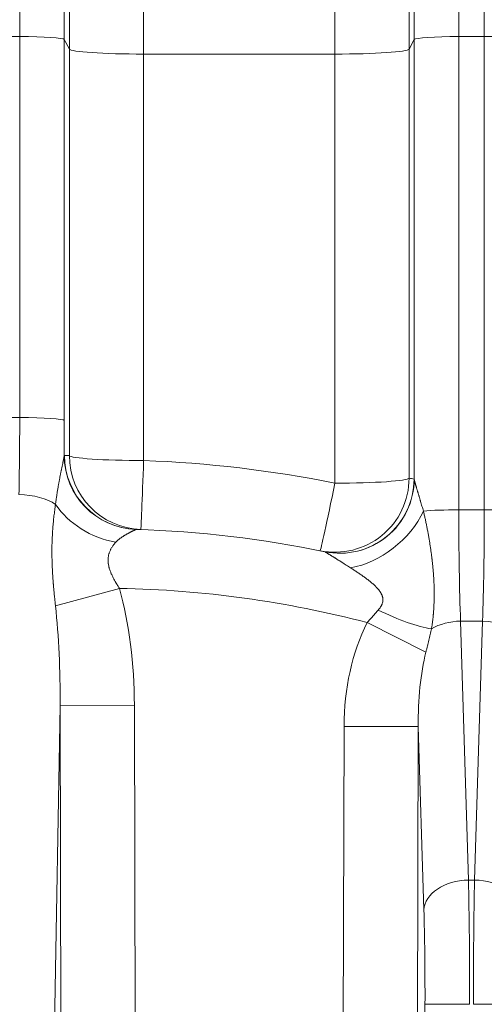
# Model space of a CAD drawing. Units: inches. Extents: x -19.9 to 49.2, y -9.4 to 17.2.
# Drawn here: x 7.8 to 8.1, y 5 to 5.6 of the extents above; entities that cross this region are included whole.
import ezdxf

# ---------------------------------------------------------------- set-up
doc = ezdxf.new("R2010")
doc.units = ezdxf.units.IN
doc.header["$MEASUREMENT"] = 0
doc.layers.add('1', color=7, linetype='Continuous', true_color=0xffffff)

msp = doc.modelspace()

# ---------------------------------------------------------------- linework, layer by layer
at = {"layer": '1', "color": 27, "linetype": 'Continuous', "lineweight": 13}
for p, q in [((7.838562, 5.582963), (7.838562, 5.922438)), ((8.096943, 5.922438), (8.096943, 5.582963)), ((8.111965, 5.582963), (8.111965, 5.922438)), ((7.864791, 5.897297), (7.864791, 5.5812)), ((8.070714, 5.5812), (8.070714, 5.897297)), ((7.867774, 5.575552), (7.867774, 5.816783)), ((8.06773, 5.816783), (8.06773, 5.575552)), ((7.911489, 5.77488), (7.911489, 5.572613)), ((8.024016, 5.572613), (8.024016, 5.77488)), ((7.82354, 5.582963), (7.838562, 5.582963)), ((7.838562, 5.358543), (7.838562, 5.582963)), ((7.867774, 5.575552), (7.864791, 5.5812)), ((7.864791, 5.5812), (7.864791, 5.35678)), ((8.070714, 5.5812), (8.06773, 5.575552)), ((8.070714, 5.322222), (8.070714, 5.5812)), ((8.096943, 5.582963), (8.111965, 5.582963)), ((8.096943, 5.582963), (8.096943, 5.30421)), ((8.111965, 5.30421), (8.111965, 5.582963)), ((7.867774, 5.3362), (7.867774, 5.575552)), ((8.024016, 5.572613), (7.911489, 5.572613)), ((7.911489, 5.572613), (7.911489, 5.333261)), ((8.024016, 5.319938), (8.024016, 5.572613)), ((8.06773, 5.575552), (8.06773, 5.322878)), ((7.82354, 5.358543), (7.838562, 5.358543)), ((8.111965, 5.30421), (8.096943, 5.30421)), ((7.89725, 5.25794), (7.859621, 5.247641)), ((8.043065, 5.237791), (8.077612, 5.220426)), ((8.110906, 5.238662), (8.098002, 5.238662)), ((8.098002, 5.238662), (8.102658, 5.086181)), ((8.10625, 5.086181), (8.110906, 5.238662)), ((7.862338, 5.189048), (7.858866, 4.994079)), ((7.862338, 5.189048), (7.906053, 5.189161)), ((7.862914, 4.964846), (7.862338, 5.189048)), ((7.906053, 5.189161), (7.906629, 4.964958)), ((8.028877, 4.965644), (8.02942, 5.17669)), ((8.02942, 5.17669), (8.073135, 5.176578)), ((8.073135, 5.176578), (8.072592, 4.965532)), ((8.076429, 5.068686), (8.073135, 5.176578)), ((8.10625, 5.086181), (8.102658, 5.086181)), ((8.076715, 4.874799), (8.077071, 5.013072)), ((8.077071, 5.013072), (8.1033, 5.013004)), ((8.105608, 5.013004), (8.131837, 5.013072))]:
    msp.add_line(p, q, dxfattribs=at)
for centre, radius, start, end in [((7.885731, 4.633823), 0.699913, 78.604903, 87.89095), ((7.885731, 4.636874), 0.656168, 78.363948, 88.130149), ((7.885731, 4.636874), 0.621172, 75.328024, 88.937518)]:
    msp.add_arc(centre, radius, start, end, dxfattribs=at)
for centre, major_axis, ratio, start_param, end_param in [((7.838562, 5.581132), (-0.026247, 0), 0.0697565, 3.1784301, 4.712389), ((8.096943, 5.581132), (-0.026247, 0), 0.0697565, 4.712389, 6.2463478), ((8.111965, 5.581132), (-0.026247, 0), 0.0697565, 3.1784301, 4.712389), ((7.911489, 5.575665), (0.043745, 0), 0.0697565, 3.1784301, 4.712389), ((8.024016, 5.575665), (0.043745, 0), 0.0697565, 4.712389, 6.2463478), ((7.833564, 5.366172), (-0.000349, 0.109361), 0.0455873, 4.2060979, 4.6424302), ((7.838562, 5.356713), (-0.026247, 0), 0.0697565, 3.1784301, 4.712389), ((7.859793, 5.36624), (-0.000349, 0.135608), 0.0367641, 4.4891906, 4.6424812), ((7.908447, 5.336348), (-0.032633, 0.029132), 0.9984884, 0.7321079, 2.2663732), ((7.908569, 5.336414), (0.001427, 0.043721), 0.999324, 1.6059784, 3.1415927), ((7.842019, 4.636833), (-0.699448, 0.024483), 0.9999488, 4.710568, 4.7147431), ((7.911489, 5.336312), (0.043745, 0), 0.0697565, 3.1784301, 4.712389), ((7.911489, 5.336312), (0.00161, 0.043715), 0.9993238, 1.6101504, 3.1415927), ((7.911489, 5.336312), (0.00161, 0.043715), 0.0025734, 3.1415927, 4.6426232), ((8.024016, 5.32299), (0.008643, 0.042882), 0.9992982, 3.1415927, 4.9085659), ((8.024016, 5.32299), (0.008643, 0.042882), 0.0138144, 3.1415927, 4.6439541), ((8.0269, 5.322402), (0.008823, 0.042846), 0.999297, 3.1415927, 4.9127684), ((8.026999, 5.322334), (0.03319, 0.028496), 0.9984206, 3.8004623, 5.5703871), ((8.024016, 5.32299), (0.043745, 0), 0.0697565, 4.712389, 6.2463478), ((7.929403, 4.636552), (-0.139876, -0.686012), 0.9998471, 3.1396451, 3.14385), ((7.838094, 5.300428), (-0.026243, 0.000467), 0.4847508, 3.7574001, 4.7210212), ((7.895568, 5.319005), (-0.040097, 0.017487), 0.7492554, 0.8676945, 1.875041), ((8.04149, 5.305358), (0.033551, 0.02807), 0.6643663, 3.9892081, 5.3315467), ((8.096943, 5.302379), (-0.026247, 0), 0.0697565, 4.712389, 5.6269349), ((8.101941, 5.311839), (-0.000349, -0.109361), 0.0455873, 4.7823478, 5.4455729), ((8.106967, 5.311839), (-0.000349, 0.109361), 0.0455873, 3.9792051, 4.6424302), ((8.111965, 5.302379), (-0.026247, 0), 0.0697565, 3.1784301, 4.712389), ((7.836026, 5.184342), (0.002571, 0.144363), 0.4847508, 4.7544059, 5.2559625), ((7.836026, 5.184342), (-0.002193, -0.123161), 0.2130747, 1.6128133, 2.1143699), ((8.052439, 5.255875), (0.038961, -0.019891), 0.2473726, 4.7647977, 5.6492777), ((8.099451, 5.173655), (0.003193, -0.104578), 0.6689584, 4.0319156, 4.6629414), ((8.098002, 5.221099), (-0.026234, -0.000801), 0.6689584, 4.6919672, 5.4010725), ((8.110906, 5.221099), (-0.026234, 0.000801), 0.6689584, 3.6598752, 4.7328108), ((8.099451, 5.173655), (-0.0023, 0.075329), 0.3482663, 0.890323, 1.5213487), ((8.102658, 5.068619), (-0.026234, -0.000801), 0.6689584, 4.6919672, 6.2337377), ((8.100244, 5.013004), (-0.000214, -0.109361), 0.0279408, 1.570851, 2.3038892), ((8.108664, 5.013004), (-0.000214, 0.109361), 0.0279408, 0.8377034, 1.5707417), ((8.10625, 5.068619), (-0.026234, 0.000801), 0.6689584, 3.1910403, 4.7328108), ((8.074015, 5.013072), (-0.000214, -0.083115), 0.0367641, 1.570891, 2.3039293)]:
    msp.add_ellipse(centre, major_axis=major_axis, ratio=ratio, start_param=start_param, end_param=end_param, dxfattribs=at)
for points, knots in [([(7.859646, 5.307395), (7.859728, 5.308058), (7.859897, 5.309385), (7.860172, 5.311377), (7.860367, 5.312704), (7.860519, 5.313698), (7.860621, 5.314361), (7.860779, 5.315353), (7.860942, 5.316344), (7.861108, 5.317332), (7.861278, 5.318318), (7.861452, 5.3193), (7.861629, 5.320279), (7.86181, 5.321254), (7.861993, 5.322224), (7.862178, 5.323187), (7.862366, 5.324144), (7.862555, 5.325094), (7.862745, 5.326035), (7.862872, 5.326655), (7.862968, 5.327118), (7.863, 5.327272), (7.863039, 5.327463), (7.863047, 5.327502), (7.863063, 5.327578), (7.863087, 5.327693), (7.863174, 5.328111), (7.863315, 5.32879), (7.863502, 5.329676), (7.863684, 5.330542), (7.863802, 5.331104), (7.863888, 5.331519), (7.863946, 5.331794), (7.864029, 5.332199), (7.864111, 5.332596), (7.86419, 5.332986), (7.864266, 5.333366), (7.864338, 5.333738), (7.864396, 5.33404), (7.864434, 5.334246), (7.86445, 5.334333), (7.864461, 5.334391), (7.864466, 5.33442), (7.864492, 5.334564), (7.864532, 5.334789), (7.864586, 5.335113), (7.864634, 5.335421), (7.864675, 5.335711), (7.864709, 5.335985), (7.864725, 5.336154), (7.864732, 5.336235)], [0, 0, 0, 0, 0.0625, 0.125, 0.1875, 0.1875, 0.21875, 0.25, 0.28125, 0.3125, 0.34375, 0.375, 0.40625, 0.4375, 0.46875, 0.5, 0.53125, 0.5625, 0.59375, 0.625, 0.625, 0.640625, 0.640625, 0.6445312, 0.6445312, 0.6484375, 0.65625, 0.6875, 0.71875, 0.75, 0.78125, 0.78125, 0.796875, 0.8125, 0.828125, 0.84375, 0.859375, 0.875, 0.890625, 0.8984375, 0.9023437, 0.9023437, 0.90625, 0.90625, 0.921875, 0.9375, 0.953125, 0.96875, 0.984375, 1, 1, 1, 1]), ([(8.070714, 5.322222), (8.070719, 5.322191), (8.070731, 5.322125), (8.070753, 5.322009), (8.070781, 5.32188), (8.070814, 5.321736), (8.070852, 5.32158), (8.070907, 5.321356), (8.070987, 5.321046), (8.07106, 5.320769), (8.071109, 5.320588), (8.071119, 5.320552), (8.071134, 5.320496), (8.071139, 5.320478), (8.071149, 5.32044), (8.071175, 5.320346), (8.071222, 5.320174), (8.071288, 5.319936), (8.071378, 5.31961), (8.071498, 5.319186), (8.071649, 5.318654), (8.071755, 5.318285), (8.071823, 5.31805), (8.071844, 5.317979), (8.071864, 5.317908), (8.071878, 5.317861), (8.071912, 5.317741), (8.072003, 5.317429), (8.072145, 5.31694), (8.072321, 5.316341), (8.0725, 5.31573), (8.072683, 5.315109), (8.072869, 5.314478), (8.073058, 5.313839), (8.073251, 5.313191), (8.073446, 5.312535), (8.073643, 5.311872), (8.073843, 5.311201), (8.074045, 5.310525), (8.074215, 5.309955), (8.074335, 5.309554), (8.074386, 5.309382), (8.074421, 5.309267), (8.074438, 5.309209), (8.074593, 5.30869), (8.07487, 5.307762), (8.075292, 5.306355), (8.075718, 5.304933), (8.076004, 5.303976), (8.076148, 5.303496)], [0, 0, 0, 0, 0.015625, 0.03125, 0.046875, 0.0625, 0.078125, 0.09375, 0.125, 0.15625, 0.15625, 0.1640625, 0.1640625, 0.1679687, 0.1679687, 0.171875, 0.1875, 0.203125, 0.21875, 0.25, 0.28125, 0.3125, 0.3125, 0.3203125, 0.3242187, 0.3242187, 0.328125, 0.34375, 0.375, 0.40625, 0.4375, 0.46875, 0.5, 0.53125, 0.5625, 0.59375, 0.625, 0.65625, 0.6875, 0.71875, 0.734375, 0.7421875, 0.7421875, 0.75, 0.75, 0.8125, 0.875, 0.9375, 1, 1, 1, 1]), ([(7.859621, 5.247641), (7.859546, 5.248314), (7.859399, 5.249657), (7.859186, 5.251663), (7.858982, 5.25366), (7.858787, 5.255649), (7.858603, 5.257631), (7.85848, 5.259029), (7.858411, 5.25985), (7.858384, 5.260178), (7.858337, 5.260752), (7.858245, 5.261897), (7.858123, 5.263528), (7.85799, 5.265476), (7.857873, 5.267416), (7.857771, 5.269347), (7.857707, 5.270789), (7.857675, 5.271588), (7.857663, 5.271908), (7.857657, 5.272067), (7.85764, 5.272546), (7.857608, 5.273502), (7.857565, 5.275088), (7.857532, 5.276982), (7.857517, 5.278864), (7.85752, 5.280737), (7.857541, 5.282599), (7.857581, 5.28445), (7.857639, 5.286291), (7.857716, 5.288122), (7.857779, 5.289336), (7.857818, 5.290016), (7.857823, 5.290092), (7.857831, 5.290243), (7.857845, 5.29047), (7.857877, 5.290998), (7.857945, 5.29205), (7.858053, 5.293546), (7.8582, 5.295327), (7.858363, 5.297094), (7.858542, 5.298847), (7.858735, 5.300586), (7.858943, 5.302311), (7.859165, 5.304021), (7.859399, 5.305717), (7.859563, 5.306837), (7.859646, 5.307395)], [0, 0, 0, 0, 0.03125, 0.0625, 0.09375, 0.125, 0.15625, 0.1875, 0.1914062, 0.1953125, 0.203125, 0.21875, 0.25, 0.28125, 0.3125, 0.34375, 0.375, 0.3828125, 0.3828125, 0.390625, 0.390625, 0.40625, 0.4375, 0.46875, 0.5, 0.53125, 0.5625, 0.59375, 0.625, 0.65625, 0.6875, 0.6875, 0.6914062, 0.6914062, 0.6953125, 0.703125, 0.71875, 0.75, 0.78125, 0.8125, 0.84375, 0.875, 0.90625, 0.9375, 0.96875, 1, 1, 1, 1]), ([(8.076148, 5.303496), (8.076235, 5.303125), (8.076408, 5.302382), (8.076663, 5.301264), (8.076914, 5.300144), (8.077159, 5.299022), (8.077401, 5.297899), (8.077637, 5.296774), (8.077869, 5.295648), (8.078021, 5.294897), (8.078246, 5.29377), (8.078539, 5.292267), (8.078959, 5.290011), (8.07936, 5.287756), (8.079739, 5.285503), (8.080097, 5.283253), (8.080434, 5.281006), (8.080748, 5.278764), (8.080942, 5.277272), (8.081082, 5.276154), (8.08115, 5.275596), (8.081217, 5.275038), (8.08126, 5.274666), (8.081282, 5.27448), (8.081388, 5.273551), (8.08155, 5.272069), (8.081766, 5.269855), (8.081957, 5.267652), (8.08212, 5.26546), (8.082255, 5.263279), (8.082361, 5.261109), (8.082413, 5.25967), (8.082439, 5.258773), (8.082444, 5.258594), (8.082451, 5.258325), (8.082453, 5.258236), (8.082457, 5.258057), (8.082467, 5.257609), (8.082489, 5.256449), (8.082502, 5.254673), (8.082488, 5.252558), (8.082442, 5.250458), (8.082364, 5.248372), (8.082255, 5.246301), (8.08216, 5.244929), (8.082081, 5.243903), (8.08204, 5.243391), (8.081988, 5.242795), (8.081965, 5.242539), (8.081949, 5.242369), (8.081878, 5.241604), (8.081732, 5.240164), (8.081494, 5.238145), (8.081223, 5.236137), (8.081022, 5.234805), (8.080916, 5.23414)], [0, 0, 0, 0, 0.015625, 0.03125, 0.046875, 0.0625, 0.078125, 0.09375, 0.109375, 0.125, 0.125, 0.15625, 0.1875, 0.21875, 0.25, 0.28125, 0.3125, 0.34375, 0.375, 0.375, 0.390625, 0.3984375, 0.3984375, 0.40625, 0.40625, 0.4375, 0.46875, 0.5, 0.53125, 0.5625, 0.59375, 0.625, 0.625, 0.6328125, 0.6328125, 0.6367187, 0.6367187, 0.640625, 0.65625, 0.6875, 0.71875, 0.75, 0.78125, 0.8125, 0.84375, 0.84375, 0.859375, 0.8671875, 0.8710937, 0.8710937, 0.875, 0.90625, 0.9375, 0.96875, 1, 1, 1, 1]), ([(7.907028, 5.292665), (7.907008, 5.292654), (7.906954, 5.292627), (7.906835, 5.29257), (7.906681, 5.292498), (7.906494, 5.29241), (7.906275, 5.292307), (7.906025, 5.292189), (7.905794, 5.29208), (7.905633, 5.292002), (7.905569, 5.291972), (7.905543, 5.29196), (7.90553, 5.291953), (7.905491, 5.291935), (7.905361, 5.291872), (7.905115, 5.291753), (7.904767, 5.291583), (7.9044, 5.291401), (7.904016, 5.291208), (7.903616, 5.291004), (7.903305, 5.290843), (7.903111, 5.290741), (7.903058, 5.290713), (7.903023, 5.290695), (7.903005, 5.290685), (7.902916, 5.290638), (7.902701, 5.290524), (7.902338, 5.290328), (7.901893, 5.290084), (7.901441, 5.289829), (7.900984, 5.289566), (7.900522, 5.289292), (7.900056, 5.289009), (7.899588, 5.288715), (7.899119, 5.288412), (7.89865, 5.288097), (7.898183, 5.287771), (7.897718, 5.287433), (7.897257, 5.287082), (7.896802, 5.286718), (7.896355, 5.28634), (7.895916, 5.285946), (7.895489, 5.285536), (7.895214, 5.28525), (7.895079, 5.285103)], [0, 0, 0, 0, 0.03125, 0.0625, 0.09375, 0.125, 0.15625, 0.1875, 0.21875, 0.234375, 0.2382812, 0.2382812, 0.2421875, 0.2421875, 0.25, 0.28125, 0.3125, 0.34375, 0.375, 0.40625, 0.4375, 0.4453125, 0.4492187, 0.4492187, 0.453125, 0.453125, 0.46875, 0.5, 0.53125, 0.5625, 0.59375, 0.625, 0.65625, 0.6875, 0.71875, 0.75, 0.78125, 0.8125, 0.84375, 0.875, 0.90625, 0.9375, 0.96875, 1, 1, 1, 1]), ([(7.895079, 5.285103), (7.894903, 5.284913), (7.894556, 5.284524), (7.894054, 5.283918), (7.89357, 5.283287), (7.89311, 5.28263), (7.892674, 5.281946), (7.892402, 5.281471), (7.892206, 5.281106), (7.89211, 5.280922), (7.89201, 5.280719), (7.891964, 5.280624), (7.891934, 5.280561), (7.891792, 5.280261), (7.891552, 5.279713), (7.891356, 5.279178), (7.89122, 5.27877), (7.891155, 5.278564), (7.891084, 5.278321), (7.89105, 5.278198), (7.891031, 5.278128), (7.891022, 5.278093), (7.890942, 5.277793), (7.890811, 5.277223), (7.890669, 5.276351), (7.890584, 5.275462), (7.890556, 5.274555), (7.890586, 5.273631), (7.890645, 5.273003), (7.890694, 5.272607), (7.890707, 5.272507), (7.890721, 5.272408), (7.890726, 5.272368), (7.890735, 5.272308), (7.890768, 5.272088), (7.890855, 5.271569), (7.890989, 5.27093), (7.891128, 5.270369), (7.891193, 5.270128), (7.89122, 5.270028), (7.891226, 5.270008), (7.891237, 5.269968), (7.891254, 5.269908), (7.891362, 5.269528), (7.891572, 5.268852), (7.891909, 5.26791), (7.89228, 5.266977), (7.892683, 5.266052), (7.893114, 5.265133), (7.89357, 5.264221), (7.894048, 5.263313), (7.894547, 5.26241), (7.894977, 5.261659), (7.895285, 5.261134), (7.895418, 5.26091), (7.895507, 5.26076), (7.895552, 5.260685), (7.895776, 5.260311), (7.896138, 5.259715), (7.89669, 5.258825), (7.897062, 5.258235), (7.89725, 5.25794)], [0, 0, 0, 0, 0.03125, 0.0625, 0.09375, 0.125, 0.15625, 0.1875, 0.1875, 0.203125, 0.2109375, 0.2128906, 0.2148438, 0.21875, 0.25, 0.28125, 0.28125, 0.296875, 0.3046875, 0.3085938, 0.3105469, 0.3125, 0.3125, 0.34375, 0.375, 0.40625, 0.4375, 0.46875, 0.5, 0.5, 0.5078125, 0.5097656, 0.5097656, 0.5117188, 0.515625, 0.53125, 0.5625, 0.578125, 0.5859375, 0.5859375, 0.5878906, 0.5878906, 0.5898438, 0.59375, 0.625, 0.65625, 0.6875, 0.71875, 0.75, 0.78125, 0.8125, 0.84375, 0.875, 0.890625, 0.8984375, 0.8984375, 0.90625, 0.90625, 0.9375, 0.96875, 1, 1, 1, 1]), ([(8.033268, 5.270071), (8.032848, 5.27034), (8.032012, 5.270873), (8.030773, 5.27166), (8.029959, 5.272176), (8.029354, 5.272559), (8.029052, 5.27275), (8.028702, 5.272971), (8.028553, 5.273065), (8.028453, 5.273128), (8.028403, 5.27316), (8.028155, 5.273316), (8.027761, 5.273565), (8.027177, 5.273933), (8.0266, 5.274295), (8.026032, 5.274651), (8.025472, 5.275002), (8.024922, 5.275346), (8.024382, 5.275683), (8.023852, 5.276013), (8.023333, 5.276336), (8.022827, 5.276651), (8.022333, 5.276957), (8.022013, 5.277155), (8.021777, 5.277301), (8.021699, 5.277349), (8.021544, 5.277445), (8.021468, 5.277493), (8.02124, 5.277633), (8.020943, 5.277817), (8.020521, 5.278076), (8.020125, 5.27832), (8.019755, 5.278548), (8.019414, 5.278757), (8.019207, 5.278883), (8.019086, 5.278958), (8.019062, 5.278972), (8.019032, 5.27899), (8.01902, 5.278998), (8.018997, 5.279012), (8.018934, 5.279051), (8.018791, 5.279138), (8.018597, 5.279257), (8.018407, 5.279373), (8.018263, 5.279461), (8.018198, 5.279501), (8.018175, 5.279515)], [0, 0, 0, 0, 0.0625, 0.125, 0.1875, 0.1875, 0.21875, 0.234375, 0.2421875, 0.2421875, 0.25, 0.25, 0.28125, 0.3125, 0.34375, 0.375, 0.40625, 0.4375, 0.46875, 0.5, 0.53125, 0.5625, 0.59375, 0.625, 0.625, 0.640625, 0.640625, 0.65625, 0.65625, 0.6875, 0.71875, 0.75, 0.78125, 0.8125, 0.84375, 0.84375, 0.8515625, 0.8515625, 0.8535156, 0.8554687, 0.859375, 0.875, 0.90625, 0.9375, 0.96875, 1, 1, 1, 1]), ([(8.049566, 5.245208), (8.049689, 5.245353), (8.04993, 5.245646), (8.050276, 5.246091), (8.050605, 5.246544), (8.050916, 5.247006), (8.051204, 5.247479), (8.05138, 5.247802), (8.051485, 5.248008), (8.051516, 5.248069), (8.051546, 5.248131), (8.051566, 5.248173), (8.051576, 5.248194), (8.051625, 5.248298), (8.051738, 5.248548), (8.051839, 5.2488), (8.052022, 5.249309), (8.052118, 5.249653), (8.052222, 5.250176), (8.052253, 5.250374), (8.052274, 5.250574), (8.052278, 5.250607), (8.05228, 5.250629), (8.052286, 5.250696), (8.052298, 5.25084), (8.052314, 5.251149), (8.052308, 5.251586), (8.052259, 5.252105), (8.05217, 5.252617), (8.052063, 5.25304), (8.051973, 5.253333), (8.051924, 5.25348), (8.051902, 5.253542), (8.051891, 5.253573), (8.051884, 5.253594), (8.051817, 5.253781), (8.051682, 5.25412), (8.051459, 5.2546), (8.051293, 5.254913), (8.051163, 5.255146), (8.051096, 5.255262), (8.051028, 5.255376), (8.050982, 5.255453), (8.050959, 5.255491), (8.050842, 5.25568), (8.050648, 5.25598), (8.050342, 5.256418), (8.050021, 5.256845), (8.049687, 5.257264), (8.049341, 5.257675), (8.048985, 5.258078), (8.048619, 5.258474), (8.048307, 5.258798), (8.048117, 5.258991), (8.048021, 5.259087), (8.047989, 5.259119), (8.047925, 5.259183), (8.047765, 5.259342), (8.047473, 5.259625), (8.047079, 5.259996), (8.04668, 5.260361), (8.046142, 5.260841), (8.045459, 5.261429), (8.044626, 5.262117), (8.043781, 5.262789), (8.042928, 5.263448), (8.042066, 5.264095), (8.041198, 5.264731), (8.040325, 5.265357), (8.039447, 5.265973), (8.038567, 5.266581), (8.037684, 5.26718), (8.0368, 5.267773), (8.035916, 5.268357), (8.035032, 5.268935), (8.034149, 5.269507), (8.033561, 5.269884), (8.033268, 5.270071)], [0, 0, 0, 0, 0.015625, 0.03125, 0.046875, 0.0625, 0.078125, 0.09375, 0.09375, 0.0976563, 0.0996094, 0.0996094, 0.1015625, 0.1015625, 0.109375, 0.125, 0.125, 0.15625, 0.15625, 0.171875, 0.1738281, 0.1738281, 0.1748047, 0.1757813, 0.1796875, 0.1875, 0.203125, 0.21875, 0.234375, 0.25, 0.2578125, 0.2617188, 0.2636719, 0.2636719, 0.2646484, 0.265625, 0.28125, 0.296875, 0.3125, 0.3125, 0.3203125, 0.3242188, 0.3242188, 0.328125, 0.328125, 0.34375, 0.359375, 0.375, 0.390625, 0.40625, 0.421875, 0.4375, 0.453125, 0.4609375, 0.4609375, 0.4648438, 0.4648438, 0.46875, 0.484375, 0.5, 0.515625, 0.53125, 0.5625, 0.59375, 0.625, 0.65625, 0.6875, 0.71875, 0.75, 0.78125, 0.8125, 0.84375, 0.875, 0.90625, 0.9375, 0.96875, 1, 1, 1, 1]), ([(8.043065, 5.237791), (8.043334, 5.238109), (8.043875, 5.23874), (8.044693, 5.239676), (8.045514, 5.240604), (8.046336, 5.241526), (8.047156, 5.242444), (8.04797, 5.243362), (8.048507, 5.243975), (8.048907, 5.244436), (8.049172, 5.244744), (8.049435, 5.245053), (8.049566, 5.245208)], [0, 0, 0, 0, 0.125, 0.25, 0.375, 0.5, 0.625, 0.75, 0.875, 0.875, 0.9375, 1, 1, 1, 1])]:
    msp.add_open_spline(points, degree=3, knots=knots, dxfattribs=at)
for points in [[(7.864732, 5.336235), (7.864773, 5.336281), (7.864813, 5.336303), (7.864854, 5.336301)], [(8.070615, 5.32229), (8.070648, 5.322283), (8.070681, 5.32226), (8.070714, 5.322222)], [(7.907142, 5.292693), (7.907103, 5.292694), (7.907066, 5.292685), (7.907028, 5.292665)], [(8.018175, 5.279515), (8.01814, 5.279537), (8.018108, 5.27955), (8.018077, 5.279557)], [(8.080916, 5.23414), (8.080793, 5.233586), (8.080543, 5.232475), (8.080153, 5.230796), (8.079753, 5.229106), (8.079341, 5.227402), (8.07892, 5.225684), (8.078491, 5.22395), (8.078055, 5.222199), (8.07776, 5.221019), (8.077612, 5.220426)]]:
    msp.add_open_spline(points, degree=3, dxfattribs=at)

doc.saveas('drawing.dxf')
